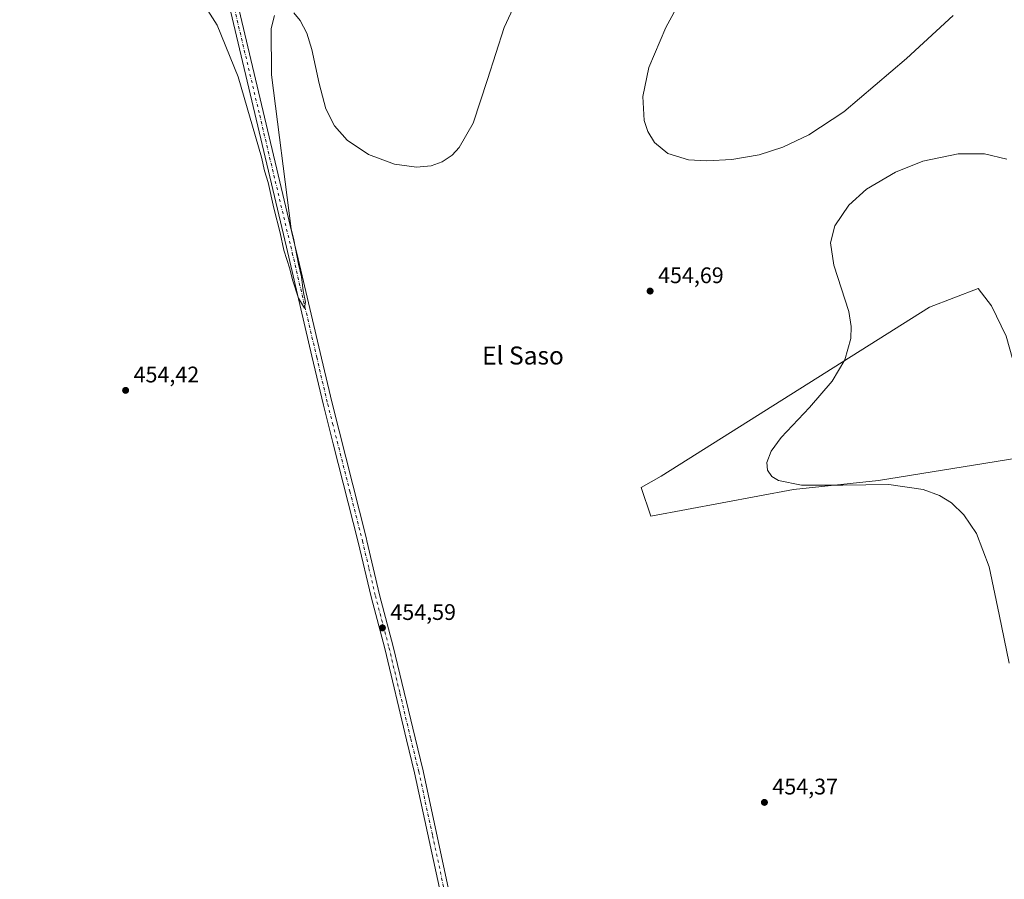
# Model space of a CAD drawing. Units: metres. Extents: x 625251 to 628726, y 4687915 to 4690290.
# Drawn here: x 627851 to 628288, y 4689204 to 4689586 of the extents above; entities that cross this region are included whole.
import ezdxf
from ezdxf.enums import TextEntityAlignment as Align

# ---------------------------------------------------------------- set-up
doc = ezdxf.new("R2010")
doc.units = ezdxf.units.M
doc.header["$MEASUREMENT"] = 0
doc.linetypes.add('DGN Style 4', pattern=[2.638475, 1.318413, -0.659207, 0.001648, -0.659207])
for name, color, linetype, lineweight in [('Cultivos herbáceos CxS', 92, 'Continuous', 0), ('Curva de nivel normal', 30, 'Continuous', 0), ('Matorral CxS', 135, 'Continuous', 0), ('Pista no pavimentada Cxs', 111, 'Continuous', 0), ('Pista no pavimentada eje', 91, 'DGN Style 4', 0), ('Punto de cota en terreno', 7, 'Continuous', 0), ('Rótulo de punto de cota en terreno', 7, 'Continuous', 0), ('Texto cartográfico', 7, 'Continuous', 0)]:
    doc.layers.add(name, color=color, linetype=linetype, lineweight=lineweight)
doc.styles.add('Style-Arial', font='txt')

# ---------------------------------------------------------------- blocks, each defined once
blk = doc.blocks.new('*U6')
at = {"layer": 'Cultivos herbáceos CxS', "color": 92, "linetype": 'Continuous', "lineweight": 0}
blk.add_polyline3d([(628288.9256, 4689445.2103, 455.2006), (628282.4685, 4689458.7119, 455.2674), (628276.5983, 4689466.3431, 455.2535), (628254.8783, 4689458.1249, 455.0599), (628135.7122, 4689382.9859, 454.7557), (628126.8569, 4689377.9259, 454.6696), (628131.0932, 4689365.2173, 454.6129), (628194.5401, 4689377.1133, 454.9258), (628232.2113, 4689381.0779, 454.8547), (628293.6749, 4689390.9921, 455.249)], dxfattribs=at)
blk = doc.blocks.new('5PATER')
at = {"layer": 'Punto de cota en terreno', "linetype": 'Continuous', "lineweight": 0}
h = blk.add_hatch(color=51, dxfattribs=at)
edge = h.paths.add_edge_path()
edge.add_ellipse((0, 0), major_axis=(-0.11, -0.111), ratio=0.999422, start_angle=0, end_angle=360)
blk = doc.blocks.new('*U9')
at = {"layer": 'Pista no pavimentada Cxs', "color": 111, "linetype": 'Continuous', "lineweight": 0}
for points in [[(628038.3601, 4689194.4501, 454.0426), (628026.1401, 4689251.2101, 454.3763), (628022.5901, 4689265.7801, 454.7648), (628012.8901, 4689306.3701, 454.4985), (628006.8401, 4689329.3701, 454.5601), (628001.1301, 4689353.6801, 454.8492), (627990.0301, 4689397.4001, 454.9094), (627985.6701, 4689414.5501, 454.8565), (627980.5801, 4689436.2801, 454.8634), (627969.2101, 4689484.7801, 454.9917), (627941.6701, 4689601.1501, 455.3234), (627934.9501, 4689627.1001, 455.3132), (627932.1601, 4689636.7001, 455.4445), (627929.3201, 4689644.8601, 455.4987), (627926.5101, 4689650.8301, 455.603), (627923.8701, 4689655.0801, 455.5769), (627916.7201, 4689663.3601, 455.6209), (627908.9501, 4689671.2801, 455.629), (627892.4301, 4689686.5301, 455.6521), (627838.2301, 4689737.9001, 455.7206)], [(627840.9101, 4689740.7801, 455.6726), (627895.1201, 4689689.4001, 455.6122), (627911.6901, 4689674.1101, 455.6039), (627919.6101, 4689666.0301, 455.5872), (627927.0401, 4689657.4101, 455.5707), (627929.9701, 4689652.7201, 455.5414), (627932.9701, 4689646.3501, 455.5238), (627935.9001, 4689637.9001, 455.3822), (627938.7401, 4689628.1401, 455.3293), (627945.4801, 4689602.1001, 455.2609), (627973.0401, 4689485.6801, 455.0691), (627974.4701, 4689479.5701, 455.0164), (627984.8001, 4689435.5001, 454.9227), (627989.4901, 4689415.4801, 454.8649), (628004.8201, 4689355.1301, 454.7606), (628005.0259, 4689354.3067, 454.7645), (628010.6601, 4689330.3201, 454.5272), (628016.7101, 4689307.3301, 454.6248), (628026.4101, 4689266.7001, 454.4487), (628029.9701, 4689252.0901, 454.3709), (628042.1901, 4689195.3101, 454.1091)]]:
    blk.add_polyline3d(points, dxfattribs=at)

msp = doc.modelspace()

# ---------------------------------------------------------------- linework, layer by layer
at = {"layer": 'Cultivos herbáceos CxS', "color": 92, "linetype": 'Continuous', "lineweight": 0}
msp.add_polyline3d([(628455.67, 4689481.55, 455.81), (628448.6, 4689472.8, 455.61), (628438.62, 4689460.47, 455.62), (628408.09, 4689454.02, 455.42), (628342.34, 4689438.75, 455.3), (628308.3, 4689431.71, 455.18), (628291.86, 4689434.64, 455.22), (628288.93, 4689445.21, 455.2), (628282.47, 4689458.71, 455.27), (628276.6, 4689466.34, 455.25), (628254.88, 4689458.12, 455.06), (628135.71, 4689382.99, 454.76), (628126.86, 4689377.93, 454.67), (628131.09, 4689365.22, 454.61), (628194.54, 4689377.11, 454.93), (628232.21, 4689381.08, 454.85), (628293.67, 4689390.99, 455.25), (628402.72, 4689408.84, 455.52), (628464.19, 4689420.73, 455.79), (628484.16, 4689423.73, 455.83), (628503.84, 4689426.68, 456.05)], dxfattribs=at)
at = {"layer": 'Curva de nivel normal', "color": 30, "linetype": 'Continuous', "lineweight": 0, "elevation": 455, "flags": 128}
for points in [[(628155.94, 4689616.03), (628137.77, 4689582.45), (628130.29, 4689564.55), (628127.62, 4689551.77), (628128.18, 4689541.03), (628129.75, 4689536.14), (628132.77, 4689531.21), (628138.69, 4689526.41), (628147.8, 4689523.64), (628155.96, 4689523.14), (628167.06, 4689523.8), (628179.21, 4689525.85), (628189.82, 4689529.14), (628201.33, 4689534.63), (628216.88, 4689544.92), (628244.73, 4689568.6), (628265.45, 4689587.73)], [(627972.48, 4689588.88), (627975.3, 4689585.57), (627978.24, 4689579.89), (627980.59, 4689572.61), (627983.79, 4689557.45), (627986.82, 4689546.28), (627990.65, 4689538.74), (627996.22, 4689532.39), (628005.73, 4689526.02), (628017.32, 4689521.66), (628027.06, 4689520.27), (628033.56, 4689520.89), (628038.4, 4689522.62), (628042.81, 4689525.6), (628046, 4689528.99), (628052.14, 4689539.91), (628058.59, 4689559.25), (628066.03, 4689582.39), (628074.7, 4689601.28)], [(627929.86, 4689597.1), (627938.42, 4689583.46), (627947.76, 4689560.41), (627958.16, 4689524.83), (627959.57, 4689518.66), (627961.08, 4689513.44), (627963.59, 4689502.06), (627966.42, 4689491.09), (627968.15, 4689483.49), (627970.74, 4689475.14), (627971.88, 4689470.29), (627974.57, 4689462.16), (627977.26, 4689457.7), (627977.77, 4689460.36), (627976.67, 4689465.31), (627975.87, 4689471.52), (627974.59, 4689477.16), (627972.56, 4689487.99), (627971.36, 4689492.95), (627962.66, 4689561.3), (627962.39, 4689581.9), (627963.92, 4689587.68)], [(628290.27, 4689299.95), (628285.85, 4689321.58), (628281.37, 4689342.7), (628275.78, 4689357.53), (628270.21, 4689365.89), (628264.62, 4689371.14), (628259.4, 4689374.35), (628252.03, 4689377.14), (628236.83, 4689379.27), (628216.38, 4689378.97), (628198.09, 4689379), (628187.79, 4689381.14), (628184.9, 4689382.85), (628182.89, 4689385.63), (628182.65, 4689389.04), (628184.62, 4689394.06), (628189.04, 4689400.16), (628201.61, 4689413.57), (628211.7, 4689425.23), (628217.34, 4689434.66), (628219.99, 4689444.2), (628220.13, 4689449.55), (628219.15, 4689456.25), (628212.35, 4689476.73), (628210.98, 4689486.66), (628212.86, 4689494.19), (628219.11, 4689503.44), (628226.94, 4689510.49), (628239.78, 4689518.17), (628251.89, 4689522.92), (628267.67, 4689526.25), (628279.33, 4689526.24), (628289.33, 4689523.93)]]:
    msp.add_lwpolyline(points, dxfattribs=at)
at = {"layer": 'Matorral CxS', "color": 135, "linetype": 'Continuous', "lineweight": 0}
msp.add_polyline3d([(628503.84, 4689426.68, 456.05), (628484.16, 4689423.73, 455.83), (628464.19, 4689420.73, 455.79), (628402.72, 4689408.84, 455.52), (628293.67, 4689390.99, 455.25), (628232.21, 4689381.08, 454.85), (628194.54, 4689377.11, 454.93), (628131.09, 4689365.22, 454.61), (628126.86, 4689377.93, 454.67), (628135.71, 4689382.99, 454.76), (628254.88, 4689458.12, 455.06), (628276.6, 4689466.34, 455.25), (628282.47, 4689458.71, 455.27), (628288.93, 4689445.21, 455.2), (628291.86, 4689434.64, 455.22), (628308.3, 4689431.71, 455.18), (628342.34, 4689438.75, 455.3), (628408.09, 4689454.02, 455.42), (628438.62, 4689460.47, 455.62), (628448.6, 4689472.8, 455.61), (628455.67, 4689481.55, 455.81), (628456.07, 4689480.77, 455.81), (628472.04, 4689458.97, 455.75)], close=True, dxfattribs=at)
msp.add_polyline3d([(628455.67, 4689481.55, 455.81), (628448.6, 4689472.8, 455.61), (628438.62, 4689460.47, 455.62), (628408.09, 4689454.02, 455.42), (628342.34, 4689438.75, 455.3), (628308.3, 4689431.71, 455.18), (628291.86, 4689434.64, 455.22), (628288.93, 4689445.21, 455.2), (628282.47, 4689458.71, 455.27), (628276.6, 4689466.34, 455.25), (628254.88, 4689458.12, 455.06), (628135.71, 4689382.99, 454.76), (628126.86, 4689377.93, 454.67), (628131.09, 4689365.22, 454.61), (628194.54, 4689377.11, 454.93), (628232.21, 4689381.08, 454.85), (628293.67, 4689390.99, 455.25), (628402.72, 4689408.84, 455.52), (628464.19, 4689420.73, 455.79), (628484.16, 4689423.73, 455.83), (628503.84, 4689426.68, 456.05)], dxfattribs=at)
at = {"layer": 'Pista no pavimentada Cxs', "color": 111, "linetype": 'Continuous', "lineweight": 0}
for points in [[(627840.91, 4689740.78, 455.67), (627895.12, 4689689.4, 455.61), (627911.69, 4689674.11, 455.6), (627919.61, 4689666.03, 455.59), (627927.04, 4689657.41, 455.57), (627929.97, 4689652.72, 455.54), (627932.97, 4689646.35, 455.52), (627935.9, 4689637.9, 455.38), (627938.74, 4689628.14, 455.33), (627945.48, 4689602.1, 455.26), (627973.04, 4689485.68, 455.07), (627974.47, 4689479.57, 455.02), (627984.8, 4689435.5, 454.92), (627989.49, 4689415.48, 454.86), (628004.82, 4689355.13, 454.76), (628005.03, 4689354.31, 454.76), (628010.66, 4689330.32, 454.53), (628016.71, 4689307.33, 454.62), (628026.41, 4689266.7, 454.45), (628029.97, 4689252.09, 454.37), (628042.19, 4689195.31, 454.11)], [(628038.36, 4689194.45, 454.04), (628026.14, 4689251.21, 454.38), (628022.59, 4689265.78, 454.76), (628012.89, 4689306.37, 454.5), (628006.84, 4689329.37, 454.56), (628001.13, 4689353.68, 454.85), (627990.03, 4689397.4, 454.91), (627985.67, 4689414.55, 454.86), (627980.58, 4689436.28, 454.86), (627969.21, 4689484.78, 454.99), (627941.67, 4689601.15, 455.32), (627934.95, 4689627.1, 455.31), (627932.16, 4689636.7, 455.44), (627929.32, 4689644.86, 455.5), (627926.51, 4689650.83, 455.6), (627923.87, 4689655.08, 455.58), (627916.72, 4689663.36, 455.62), (627908.95, 4689671.28, 455.63), (627892.43, 4689686.53, 455.65), (627838.23, 4689737.9, 455.72)]]:
    msp.add_polyline3d(points, dxfattribs=at)
at = {"layer": 'Pista no pavimentada eje', "color": 91, "linetype": 'DGN Style 4', "lineweight": 0}
msp.add_polyline3d([(627943.58, 4689601.63, 455.34), (627957.36, 4689543.42, 455.23), (627971.13, 4689485.23, 455.05), (627971.84, 4689482.18, 455.07), (627982.69, 4689435.89, 454.95), (627987.58, 4689415.02, 454.95), (627989.76, 4689406.44, 454.85), (627997.43, 4689376.27, 454.86), (628003.01, 4689354.28, 454.82), (628005.9, 4689342, 454.87), (628008.75, 4689329.85, 454.57), (628014.8, 4689306.85, 454.56), (628019.65, 4689286.54, 454.4), (628024.5, 4689266.24, 454.62), (628028.06, 4689251.65, 454.43), (628034.17, 4689223.26, 454.31), (628040.28, 4689194.88, 454.08)], dxfattribs=at)

# ---------------------------------------------------------------- block references
at = {"layer": 'Cultivos herbáceos CxS', "color": 92, "linetype": 'Continuous', "lineweight": 0}
msp.add_blockref('*U6', (0, 0), dxfattribs=at)
at = {"layer": 'Pista no pavimentada Cxs', "color": 111, "linetype": 'Continuous', "lineweight": 0}
msp.add_blockref('*U9', (0, 0), dxfattribs=at)
at = {"layer": 'Punto de cota en terreno', "color": 7, "linetype": 'Continuous', "lineweight": 0, "xscale": 10, "yscale": 10, "zscale": 10}
for p in [(628130.81, 4689465.25, 454.69), (627897.81, 4689421.14, 454.42), (628011.89, 4689315.58, 454.59), (628181.59, 4689238.03, 454.37)]:
    msp.add_blockref('5PATER', p, dxfattribs=at)

# ---------------------------------------------------------------- texts
at = {"layer": 'Rótulo de punto de cota en terreno', "color": 7, "linetype": 'Continuous', "lineweight": 0, "style": 'Style-Arial'}
for s, p in [('454,69', (628134.34, 4689468.78)), ('454,42', (627901.34, 4689424.67)), ('454,59', (628015.42, 4689319.11)), ('454,37', (628185.12, 4689241.56))]:
    msp.add_text(s, height=7, dxfattribs=at).set_placement(p)
at = {"layer": 'Texto cartográfico', "color": 7, "linetype": 'Continuous', "lineweight": 0, "style": 'Style-Arial'}
msp.add_text('El Saso', height=8, dxfattribs=at).set_placement((628074.32, 4689436.62), align=Align.MIDDLE_CENTER)

doc.saveas('drawing.dxf')
